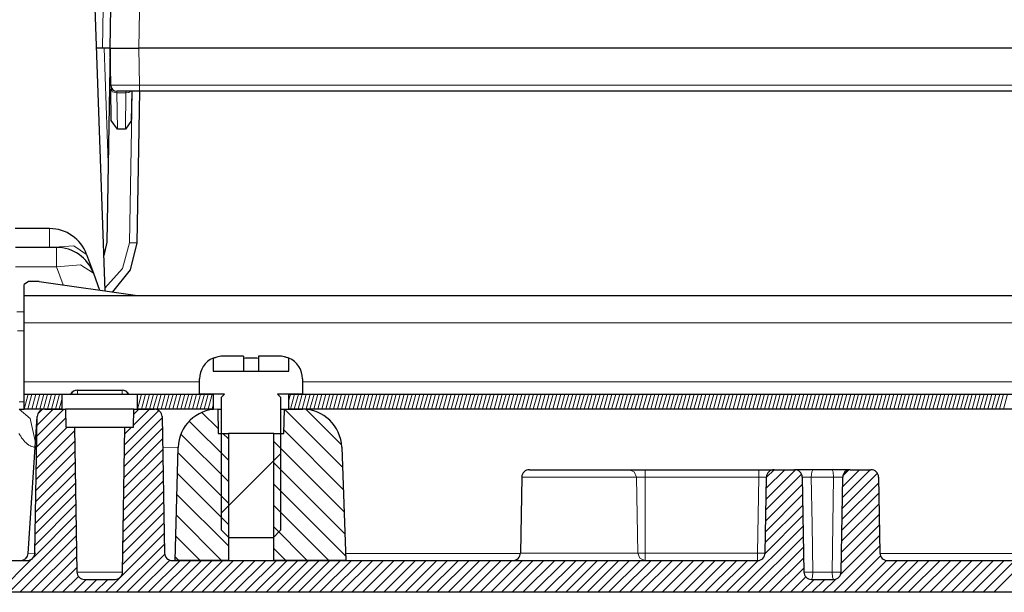
# Model space of a CAD drawing. Units: inches. Extents: x 20 to 414, y 6 to 291.
# Drawn here: x 71 to 84, y 240 to 247 of the extents above; entities that cross this region are included whole.
import ezdxf

# ---------------------------------------------------------------- set-up
doc = ezdxf.new("R2010")
doc.units = ezdxf.units.IN
doc.header["$MEASUREMENT"] = 0
doc.layers.add('Capa 1', color=7, linetype='Continuous')

msp = doc.modelspace()

# ---------------------------------------------------------------- linework, layer by layer
at = {"layer": 'Capa 1', "color": 7, "lineweight": 25}
for points in [[(71.826, 243.732), (71.595, 250.339)], [(71.893, 246.941), (71.94, 249.642)], [(71.793, 246.941), (71.713, 246.941)], [(71.893, 246.941), (71.793, 246.941)], [(71.893, 246.941), (71.848, 244.376)], [(71.901, 246.449), (71.897, 246.695), (71.893, 246.941)], [(71.893, 246.941), (72.004, 246.941), (72.273, 246.941)], [(115.739, 246.941), (72.273, 246.941)], [(71.909, 245.984), (71.902, 246.404)], [(72.281, 246.37), (72.069, 246.37), (71.981, 246.37)], [(72.176, 245.984), (72.183, 246.37)], [(72.283, 246.37), (72.248, 244.369)], [(115.73, 246.37), (72.281, 246.37)], [(71.99, 245.871), (71.909, 245.984)], [(72.176, 245.984), (72.095, 245.871)], [(72.095, 245.871), (71.99, 245.871)], [(71.094, 244.556), (70.639, 244.556)], [(71.848, 244.376), (71.809, 244.202)], [(72.248, 244.369), (72.16, 244.009), (71.926, 243.721)], [(71.184, 244.307), (70.645, 244.307)], [(71.582, 244.214), (71.673, 243.965)], [(71.673, 243.965), (71.754, 243.742)], [(70.956, 243.856), (70.814, 243.856), (70.756, 243.817)], [(70.756, 243.67), (70.756, 243.817)], [(70.956, 243.856), (72.256, 243.67)], [(70.756, 243.31), (70.756, 243.564), (70.756, 243.67)], [(70.756, 243.67), (72.256, 243.67)], [(72.256, 243.67), (115.756, 243.67)], [(70.756, 242.53), (70.756, 243.31)], [(73.389, 242.87), (73.381, 242.87), (73.372, 242.87), (73.363, 242.869), (73.355, 242.868), (73.337, 242.866), (73.321, 242.863), (73.304, 242.858), (73.288, 242.853), (73.28, 242.85), (73.272, 242.847), (73.264, 242.844), (73.256, 242.84)], [(73.256, 242.845), (73.256, 242.67)], [(73.656, 242.87), (73.389, 242.87)], [(73.656, 242.87), (73.656, 242.67)], [(73.856, 242.84), (73.831, 242.842), (73.806, 242.844), (73.793, 242.844), (73.781, 242.845), (73.768, 242.845), (73.756, 242.845), (73.731, 242.845), (73.705, 242.844), (73.681, 242.842), (73.656, 242.84)], [(74.122, 242.87), (73.856, 242.87)], [(73.856, 242.87), (73.856, 242.67)], [(74.256, 242.84), (74.24, 242.847), (74.224, 242.853), (74.216, 242.856), (74.207, 242.858), (74.199, 242.861), (74.191, 242.863), (74.174, 242.866), (74.157, 242.868), (74.139, 242.87), (74.122, 242.87)], [(74.256, 242.67), (74.256, 242.845)], [(73.256, 242.67), (74.256, 242.67)], [(70.756, 242.37), (70.756, 242.417), (70.756, 242.53)], [(73.076, 242.37), (73.076, 242.57)], [(74.436, 242.57), (74.436, 242.37)], [(70.756, 242.17), (70.756, 242.37)], [(70.756, 242.37), (71.256, 242.37)], [(71.256, 242.37), (71.402, 242.37), (71.756, 242.37), (72.109, 242.37), (72.256, 242.37)], [(71.256, 242.37), (71.256, 242.17)], [(71.458, 242.42), (71.459, 242.42), (71.461, 242.42)], [(71.461, 242.42), (72.051, 242.42)], [(72.051, 242.42), (72.052, 242.42), (72.053, 242.42)], [(72.256, 242.37), (73.256, 242.37)], [(72.256, 242.17), (72.256, 242.37)], [(73.406, 242.37), (73.076, 242.37)], [(73.256, 242.37), (73.256, 242.17)], [(73.366, 242.33), (73.406, 242.37)], [(74.436, 242.37), (74.106, 242.37)], [(74.106, 242.37), (74.146, 242.33)], [(74.256, 242.17), (74.256, 242.37)], [(74.256, 242.37), (113.756, 242.37)], [(73.366, 240.57), (73.366, 242.33)], [(74.146, 242.33), (74.146, 240.57)], [(70.693, 242.17), (70.756, 242.17)], [(71.256, 242.17), (70.756, 242.17)], [(71.031, 242.17), (71.306, 242.17)], [(72.206, 242.17), (72.074, 242.17), (71.756, 242.17), (71.437, 242.17), (71.306, 242.17)], [(71.306, 242.17), (71.31, 241.93)], [(72.201, 241.93), (72.206, 242.17)], [(72.206, 242.17), (72.48, 242.17)], [(73.256, 242.17), (72.256, 242.17)], [(73.312, 242.17), (73.316, 242.17)], [(73.316, 242.17), (73.328, 242.17), (73.366, 242.17)], [(73.316, 242.17), (73.321, 241.85)], [(74.146, 242.17), (74.183, 242.17), (74.196, 242.17)], [(74.19, 241.85), (74.196, 242.17)], [(74.196, 242.17), (74.434, 242.17)], [(113.756, 242.17), (74.256, 242.17)], [(70.809, 240.263), (70.931, 242.07)], [(70.9, 240.268), (70.931, 242.072)], [(72.58, 242.072), (72.612, 240.268)], [(71.31, 241.93), (71.424, 241.93)], [(71.424, 241.93), (71.521, 241.93), (71.756, 241.93), (71.99, 241.93), (72.087, 241.93)], [(71.424, 241.93), (71.454, 240.018)], [(72.057, 240.018), (72.087, 241.93)], [(72.087, 241.93), (72.201, 241.93)], [(73.321, 241.85), (73.456, 241.85)], [(74.056, 241.85), (73.906, 241.85), (73.606, 241.85), (73.456, 241.85)], [(73.456, 241.85), (73.456, 240.17)], [(74.056, 241.85), (74.19, 241.85)], [(74.056, 240.17), (74.056, 241.85)], [(72.753, 240.17), (72.792, 241.664)], [(74.953, 241.668), (75.006, 240.17)], [(77.433, 241.37), (77.54, 241.37), (77.827, 241.37), (78.202, 241.37), (78.547, 241.37), (78.752, 241.37)], [(78.752, 241.37), (78.831, 241.37), (78.962, 241.37)], [(78.962, 241.37), (80.465, 241.37)], [(80.465, 241.37), (80.606, 241.37), (80.665, 241.37)], [(80.665, 241.37), (80.938, 241.37)], [(81.178, 241.37), (81.173, 241.37), (81.167, 241.37), (81.162, 241.37), (81.156, 241.37), (81.145, 241.37), (81.134, 241.37), (81.123, 241.37), (81.112, 241.37), (81.107, 241.37), (81.101, 241.37), (81.096, 241.37), (81.09, 241.37), (81.069, 241.37), (81.049, 241.37), (81.044, 241.37), (81.039, 241.37), (81.034, 241.37), (81.03, 241.37), (81.02, 241.37), (81.012, 241.37), (81.003, 241.37), (80.995, 241.37), (80.992, 241.37), (80.988, 241.37), (80.984, 241.37), (80.981, 241.37), (80.968, 241.37), (80.958, 241.37), (80.955, 241.37), (80.953, 241.37), (80.951, 241.37), (80.949, 241.37), (80.946, 241.37), (80.943, 241.37), (80.94, 241.37), (80.938, 241.37)], [(81.433, 241.37), (81.306, 241.37), (81.178, 241.37)], [(81.673, 241.37), (81.673, 241.37), (81.673, 241.37), (81.672, 241.37), (81.672, 241.37), (81.67, 241.37), (81.668, 241.37), (81.665, 241.37), (81.662, 241.37), (81.66, 241.37), (81.658, 241.37), (81.656, 241.37), (81.654, 241.37), (81.643, 241.37), (81.631, 241.37), (81.627, 241.37), (81.623, 241.37), (81.62, 241.37), (81.616, 241.37), (81.608, 241.37), (81.599, 241.37), (81.591, 241.37), (81.582, 241.37), (81.577, 241.37), (81.572, 241.37), (81.567, 241.37), (81.562, 241.37), (81.542, 241.37), (81.521, 241.37), (81.516, 241.37), (81.51, 241.37), (81.505, 241.37), (81.499, 241.37), (81.488, 241.37), (81.477, 241.37), (81.455, 241.37), (81.433, 241.37)], [(81.673, 241.37), (81.946, 241.37)], [(77.333, 241.272), (77.315, 240.268)], [(80.547, 240.268), (80.565, 241.272)], [(81.038, 241.272), (81.06, 240.018)], [(81.551, 240.018), (81.573, 241.272)], [(82.046, 241.272), (82.064, 240.268)], [(73.466, 240.47), (73.366, 240.57)], [(74.146, 240.57), (74.046, 240.47)], [(74.046, 240.47), (73.466, 240.47)], [(67.836, 240.17), (70.8, 240.17)], [(72.712, 240.17), (80.447, 240.17)], [(73.456, 240.17), (72.753, 240.17)], [(75.006, 240.17), (74.056, 240.17)], [(82.164, 240.17), (85.397, 240.17)], [(71.554, 239.92), (71.958, 239.92)], [(81.16, 239.92), (81.451, 239.92)], [(121.063, 239.75), (66.948, 239.75)]]:
    msp.add_lwpolyline(points, dxfattribs=at)
at = {"layer": 'Capa 1', "color": 7, "lineweight": 9}
for points in [[(72.32, 249.642), (72.273, 246.941)], [(71.793, 246.941), (71.83, 249.061)], [(71.866, 245.423), (71.813, 246.94)], [(72.273, 246.941), (72.281, 246.449)], [(71.901, 246.449), (72.013, 246.449), (72.281, 246.449)], [(71.902, 246.404), (71.926, 246.364), (71.982, 246.348)], [(72.281, 246.449), (72.281, 246.394), (72.281, 246.37)], [(72.281, 246.449), (115.73, 246.449)], [(71.982, 246.348), (71.981, 246.37)], [(71.982, 246.348), (71.99, 245.871)], [(72.103, 246.348), (71.982, 246.348)], [(72.095, 245.871), (72.103, 246.348)], [(72.103, 246.348), (72.139, 246.354), (72.168, 246.37)], [(72.104, 246.37), (72.103, 246.348)], [(72.148, 244.368), (72.183, 246.37)], [(71.094, 244.305), (71.094, 244.489), (71.094, 244.556)], [(71.582, 244.214), (71.412, 244.327), (71.094, 244.305)], [(71.824, 243.767), (72.059, 244.028), (72.148, 244.368)], [(72.248, 244.369), (72.219, 244.367), (72.148, 244.368)], [(71.184, 244.05), (71.184, 244.238), (71.184, 244.307)], [(71.184, 244.05), (71.503, 244.075), (71.673, 243.965)], [(71.184, 244.05), (70.645, 244.05)], [(71.272, 243.811), (71.184, 244.05)], [(70.661, 243.454), (70.756, 243.454)], [(70.756, 243.31), (117.256, 243.31)], [(70.756, 243.204), (70.669, 243.204)], [(70.756, 242.53), (73.076, 242.53)], [(74.436, 242.53), (113.576, 242.53)], [(71.461, 242.42), (71.411, 242.407), (71.375, 242.37)], [(71.461, 242.37), (71.461, 242.407), (71.461, 242.42)], [(72.051, 242.37), (72.051, 242.407), (72.051, 242.42)], [(72.051, 242.42), (72.1, 242.407), (72.137, 242.37)], [(70.693, 242.267), (70.756, 242.267)], [(70.693, 242.17), (70.835, 242.045), (70.908, 241.731)], [(70.927, 241.814), (71.282, 242.17)], [(70.929, 241.958), (71.141, 242.17)], [(70.94, 242.11), (70.991, 242.162)], [(72.083, 241.698), (72.537, 242.152)], [(72.202, 241.958), (72.414, 242.17)], [(72.205, 242.102), (72.272, 242.17)], [(73.107, 242.128), (73.319, 241.915)], [(74.196, 242.17), (74.963, 241.403)], [(74.481, 242.168), (74.952, 241.697)], [(70.924, 241.671), (71.308, 242.054)], [(72.081, 241.555), (72.581, 242.054)], [(72.939, 242.012), (73.456, 241.496)], [(70.911, 241.668), (70.899, 241.669), (70.886, 241.67), (70.875, 241.673), (70.863, 241.676), (70.858, 241.678), (70.852, 241.68), (70.847, 241.682), (70.841, 241.684), (70.831, 241.69), (70.821, 241.696), (70.816, 241.699), (70.811, 241.702), (70.806, 241.705), (70.801, 241.709), (70.792, 241.716), (70.783, 241.723), (70.767, 241.739), (70.752, 241.756), (70.738, 241.773), (70.724, 241.792), (70.718, 241.801), (70.712, 241.811), (70.706, 241.82), (70.7, 241.83), (70.689, 241.85)], [(70.919, 241.383), (71.425, 241.888)], [(70.922, 241.527), (71.325, 241.93)], [(72.079, 241.411), (72.583, 241.915)], [(72.086, 241.842), (72.174, 241.93)], [(73.384, 241.85), (73.456, 241.779)], [(74.191, 241.892), (74.973, 241.11)], [(70.917, 241.239), (71.427, 241.749)], [(72.077, 241.267), (72.585, 241.776)], [(72.828, 241.84), (73.456, 241.213)], [(74.056, 241.744), (74.983, 240.817)], [(70.914, 241.095), (71.429, 241.61)], [(72.074, 241.124), (72.588, 241.637)], [(72.792, 241.664), (72.587, 241.669)], [(72.791, 241.595), (73.456, 240.93)], [(70.912, 240.951), (71.431, 241.471)], [(72.072, 240.98), (72.59, 241.498)], [(73.366, 240.801), (74.146, 241.581)], [(74.056, 241.462), (74.993, 240.524)], [(70.909, 240.807), (71.434, 241.331)], [(72.07, 240.836), (72.593, 241.359)], [(78.752, 241.37), (78.819, 241.341), (78.848, 241.272)], [(78.962, 241.37), (78.962, 241.341), (78.962, 241.272)], [(80.465, 241.37), (80.465, 241.341), (80.465, 241.272)], [(80.56, 240.982), (80.947, 241.37)], [(80.562, 241.126), (80.806, 241.37)], [(80.565, 241.27), (80.665, 241.37)], [(81.178, 241.37), (81.164, 241.341), (81.158, 241.272)], [(81.453, 241.272), (81.447, 241.341), (81.433, 241.37)], [(81.566, 240.857), (82.032, 241.323)], [(81.568, 241.001), (81.937, 241.37)], [(81.571, 241.145), (81.796, 241.37)], [(81.575, 241.291), (81.652, 241.368)], [(70.907, 240.663), (71.436, 241.192)], [(72.068, 240.693), (72.595, 241.22)], [(72.783, 241.32), (73.456, 240.647)], [(78.848, 241.272), (78.612, 241.272), (78.216, 241.272), (77.785, 241.272), (77.456, 241.272), (77.333, 241.272)], [(78.962, 241.272), (78.89, 241.272), (78.848, 241.272)], [(78.848, 241.272), (78.864, 240.268)], [(80.465, 241.272), (78.962, 241.272)], [(78.962, 241.272), (78.962, 240.268)], [(80.447, 240.268), (80.465, 241.272)], [(80.465, 241.272), (80.565, 241.272)], [(80.557, 240.839), (81.03, 241.311)], [(81.038, 241.272), (81.039, 241.272), (81.041, 241.272), (81.042, 241.272), (81.044, 241.272), (81.046, 241.272), (81.048, 241.272), (81.053, 241.273), (81.06, 241.273), (81.063, 241.273), (81.067, 241.273), (81.071, 241.273), (81.075, 241.273), (81.079, 241.273), (81.084, 241.273), (81.086, 241.273), (81.089, 241.273), (81.091, 241.273), (81.094, 241.273), (81.104, 241.273), (81.114, 241.272), (81.117, 241.272), (81.12, 241.272), (81.123, 241.272), (81.125, 241.272), (81.131, 241.272), (81.136, 241.272), (81.142, 241.272), (81.147, 241.272), (81.153, 241.272), (81.158, 241.272)], [(81.453, 241.272), (81.306, 241.272), (81.158, 241.272)], [(81.158, 241.272), (81.168, 240.645), (81.177, 240.018)], [(81.434, 240.018), (81.444, 240.645), (81.453, 241.272)], [(81.453, 241.272), (81.464, 241.272), (81.475, 241.272), (81.481, 241.272), (81.486, 241.272), (81.492, 241.272), (81.497, 241.272), (81.508, 241.273), (81.518, 241.273), (81.523, 241.273), (81.527, 241.273), (81.532, 241.273), (81.536, 241.273), (81.54, 241.273), (81.545, 241.273), (81.546, 241.273), (81.548, 241.273), (81.55, 241.273), (81.552, 241.273), (81.558, 241.273), (81.563, 241.272), (81.565, 241.272), (81.566, 241.272), (81.567, 241.272), (81.568, 241.272), (81.569, 241.272), (81.571, 241.272), (81.572, 241.272), (81.572, 241.272), (81.573, 241.272), (81.573, 241.272)], [(81.563, 240.713), (82.048, 241.198)], [(72.066, 240.549), (72.597, 241.081)], [(74.056, 241.179), (75.004, 240.231)], [(80.555, 240.695), (81.04, 241.18)], [(70.904, 240.519), (71.438, 241.053)], [(72.063, 240.406), (72.6, 240.942)], [(72.776, 241.044), (73.456, 240.364)], [(80.552, 240.551), (81.042, 241.041)], [(81.561, 240.569), (82.05, 241.058)], [(70.902, 240.375), (71.44, 240.914)], [(72.061, 240.262), (72.602, 240.803)], [(74.056, 240.896), (74.782, 240.17)], [(80.55, 240.407), (81.045, 240.902)], [(81.558, 240.425), (82.053, 240.919)], [(70.884, 240.216), (71.442, 240.774)], [(72.769, 240.768), (73.367, 240.17)], [(80.547, 240.263), (81.047, 240.763)], [(81.556, 240.281), (82.055, 240.78)], [(70.559, 239.75), (71.444, 240.635)], [(72.059, 240.118), (72.605, 240.664)], [(74.056, 240.613), (74.499, 240.17)], [(80.176, 239.75), (81.05, 240.624)], [(81.553, 240.137), (82.058, 240.641)], [(70.701, 239.75), (71.446, 240.496)], [(71.832, 239.75), (72.607, 240.525)], [(72.762, 240.493), (73.085, 240.17)], [(80.317, 239.75), (81.052, 240.485)], [(81.546, 239.989), (82.06, 240.502)], [(70.842, 239.75), (71.449, 240.357)], [(71.974, 239.75), (72.61, 240.386)], [(74.056, 240.33), (74.216, 240.17)], [(80.459, 239.75), (81.054, 240.346)], [(81.449, 239.75), (82.062, 240.363)], [(70.418, 239.75), (70.854, 240.186)], [(70.809, 240.263), (70.91, 240.268)], [(70.984, 239.75), (71.451, 240.217)], [(72.115, 239.75), (72.614, 240.249)], [(72.256, 239.75), (72.681, 240.175)], [(72.398, 239.75), (72.818, 240.17)], [(72.539, 239.75), (72.959, 240.17)], [(72.681, 239.75), (73.101, 240.17)], [(72.755, 240.217), (72.802, 240.17)], [(72.822, 239.75), (73.242, 240.17)], [(72.964, 239.75), (73.383, 240.17)], [(73.105, 239.75), (73.525, 240.17)], [(73.246, 239.75), (73.666, 240.17)], [(73.388, 239.75), (73.808, 240.17)], [(73.529, 239.75), (73.949, 240.17)], [(73.671, 239.75), (74.091, 240.17)], [(73.812, 239.75), (74.232, 240.17)], [(73.953, 239.75), (74.373, 240.17)], [(74.095, 239.75), (74.515, 240.17)], [(74.236, 239.75), (74.656, 240.17)], [(74.378, 239.75), (74.798, 240.17)], [(74.519, 239.75), (74.939, 240.17)], [(74.661, 239.75), (75.081, 240.17)], [(74.802, 239.75), (75.222, 240.17)], [(74.943, 239.75), (75.363, 240.17)], [(77.315, 240.265), (75.003, 240.265)], [(75.085, 239.75), (75.505, 240.17)], [(75.226, 239.75), (75.646, 240.17)], [(75.368, 239.75), (75.788, 240.17)], [(75.509, 239.75), (75.929, 240.17)], [(75.651, 239.75), (76.07, 240.17)], [(75.792, 239.75), (76.212, 240.17)], [(75.933, 239.75), (76.353, 240.17)], [(76.075, 239.75), (76.495, 240.17)], [(76.216, 239.75), (76.636, 240.17)], [(76.358, 239.75), (76.778, 240.17)], [(76.499, 239.75), (76.919, 240.17)], [(76.64, 239.75), (77.06, 240.17)], [(76.782, 239.75), (77.202, 240.17)], [(76.923, 239.75), (77.343, 240.17)], [(77.065, 239.75), (77.485, 240.17)], [(77.206, 239.75), (77.626, 240.17)], [(77.315, 240.268), (77.441, 240.268), (77.778, 240.268), (78.219, 240.268), (78.624, 240.268), (78.864, 240.268)], [(77.348, 239.75), (77.768, 240.17)], [(77.489, 239.75), (77.909, 240.17)], [(77.63, 239.75), (78.05, 240.17)], [(77.772, 239.75), (78.192, 240.17)], [(77.913, 239.75), (78.333, 240.17)], [(78.055, 239.75), (78.475, 240.17)], [(78.196, 239.75), (78.616, 240.17)], [(78.338, 239.75), (78.757, 240.17)], [(78.479, 239.75), (78.899, 240.17)], [(78.62, 239.75), (79.04, 240.17)], [(78.762, 239.75), (79.182, 240.17)], [(78.864, 240.268), (78.901, 240.268), (78.962, 240.268)], [(78.96, 240.17), (78.893, 240.199), (78.864, 240.268)], [(78.903, 239.75), (79.323, 240.17)], [(78.962, 240.268), (80.447, 240.268)], [(78.962, 240.17), (78.962, 240.199), (78.962, 240.268)], [(79.045, 239.75), (79.465, 240.17)], [(79.186, 239.75), (79.606, 240.17)], [(79.327, 239.75), (79.747, 240.17)], [(79.469, 239.75), (79.889, 240.17)], [(79.61, 239.75), (80.03, 240.17)], [(79.752, 239.75), (80.172, 240.17)], [(79.893, 239.75), (80.313, 240.17)], [(80.035, 239.75), (80.455, 240.17)], [(80.447, 240.268), (80.447, 240.199), (80.447, 240.17)], [(80.447, 240.268), (80.518, 240.268), (80.547, 240.268)], [(80.6, 239.75), (81.057, 240.207)], [(81.59, 239.75), (82.072, 240.232)], [(81.732, 239.75), (82.152, 240.171)], [(81.873, 239.75), (82.293, 240.17)], [(82.014, 239.75), (82.434, 240.17)], [(85.498, 240.265), (82.065, 240.265)], [(82.156, 239.75), (82.576, 240.17)], [(82.297, 239.75), (82.717, 240.17)], [(82.439, 239.75), (82.859, 240.17)], [(82.58, 239.75), (83, 240.17)], [(82.722, 239.75), (83.142, 240.17)], [(82.863, 239.75), (83.283, 240.17)], [(83.004, 239.75), (83.424, 240.17)], [(83.146, 239.75), (83.566, 240.17)], [(83.287, 239.75), (83.707, 240.17)], [(83.429, 239.75), (83.849, 240.17)], [(83.57, 239.75), (83.99, 240.17)], [(71.125, 239.75), (71.453, 240.078)], [(80.742, 239.75), (81.059, 240.068)], [(71.266, 239.75), (71.475, 239.958)], [(71.408, 239.75), (71.578, 239.92)], [(71.454, 240.018), (71.605, 240.018), (71.907, 240.018), (72.057, 240.018)], [(71.549, 239.75), (71.719, 239.92)], [(71.691, 239.75), (71.861, 239.92)], [(80.883, 239.75), (81.086, 239.953)], [(81.025, 239.75), (81.195, 239.92)], [(81.06, 240.018), (81.096, 240.017), (81.177, 240.018)], [(81.16, 239.92), (81.172, 239.949), (81.177, 240.018)], [(81.166, 239.75), (81.336, 239.92)], [(81.177, 240.018), (81.306, 240.018), (81.434, 240.018)], [(81.307, 239.75), (81.482, 239.925)], [(81.434, 240.018), (81.516, 240.017), (81.551, 240.018)], [(81.434, 240.018), (81.439, 239.949), (81.451, 239.92)]]:
    msp.add_lwpolyline(points, dxfattribs=at)
at = {"layer": 'Capa 1', "color": 7, "lineweight": 13}
for points in [[(70.756, 242.17), (70.809, 242.37)], [(70.807, 242.17), (70.861, 242.37)], [(70.859, 242.17), (70.913, 242.37)], [(70.911, 242.17), (70.965, 242.37)], [(70.963, 242.17), (71.016, 242.37)], [(71.014, 242.17), (71.068, 242.37)], [(71.066, 242.17), (71.12, 242.37)], [(71.118, 242.17), (71.172, 242.37)], [(71.17, 242.17), (71.223, 242.37)], [(72.256, 242.359), (72.259, 242.37)], [(72.257, 242.17), (72.31, 242.37)], [(72.309, 242.17), (72.362, 242.37)], [(72.36, 242.17), (72.414, 242.37)], [(72.412, 242.17), (72.466, 242.37)], [(72.464, 242.17), (72.518, 242.37)], [(72.516, 242.17), (72.569, 242.37)], [(72.567, 242.17), (72.621, 242.37)], [(72.619, 242.17), (72.673, 242.37)], [(72.671, 242.17), (72.725, 242.37)], [(72.723, 242.17), (72.776, 242.37)], [(72.775, 242.17), (72.828, 242.37)], [(72.826, 242.17), (72.88, 242.37)], [(72.878, 242.17), (72.932, 242.37)], [(72.93, 242.17), (72.983, 242.37)], [(72.982, 242.17), (73.035, 242.37)], [(73.033, 242.17), (73.087, 242.37)], [(73.085, 242.17), (73.139, 242.37)], [(73.137, 242.17), (73.19, 242.37)], [(73.189, 242.17), (73.242, 242.37)], [(74.256, 242.289), (74.277, 242.37)], [(74.276, 242.17), (74.329, 242.37)], [(74.327, 242.17), (74.381, 242.37)], [(74.379, 242.17), (74.433, 242.37)], [(74.431, 242.17), (74.485, 242.37)], [(74.483, 242.17), (74.536, 242.37)], [(74.534, 242.17), (74.588, 242.37)], [(74.586, 242.17), (74.64, 242.37)], [(74.638, 242.17), (74.692, 242.37)], [(74.69, 242.17), (74.743, 242.37)], [(74.742, 242.17), (74.795, 242.37)], [(74.793, 242.17), (74.847, 242.37)], [(74.845, 242.17), (74.899, 242.37)], [(74.897, 242.17), (74.95, 242.37)], [(74.949, 242.17), (75.002, 242.37)], [(75, 242.17), (75.054, 242.37)], [(75.052, 242.17), (75.106, 242.37)], [(75.104, 242.17), (75.158, 242.37)], [(75.156, 242.17), (75.209, 242.37)], [(75.207, 242.17), (75.261, 242.37)], [(75.259, 242.17), (75.313, 242.37)], [(75.311, 242.17), (75.365, 242.37)], [(75.363, 242.17), (75.416, 242.37)], [(75.415, 242.17), (75.468, 242.37)], [(75.466, 242.17), (75.52, 242.37)], [(75.518, 242.17), (75.572, 242.37)], [(75.57, 242.17), (75.623, 242.37)], [(75.622, 242.17), (75.675, 242.37)], [(75.673, 242.17), (75.727, 242.37)], [(75.725, 242.17), (75.779, 242.37)], [(75.777, 242.17), (75.83, 242.37)], [(75.829, 242.17), (75.882, 242.37)], [(75.88, 242.17), (75.934, 242.37)], [(75.932, 242.17), (75.986, 242.37)], [(75.984, 242.17), (76.037, 242.37)], [(76.036, 242.17), (76.089, 242.37)], [(76.087, 242.17), (76.141, 242.37)], [(76.139, 242.17), (76.193, 242.37)], [(76.191, 242.17), (76.244, 242.37)], [(76.243, 242.17), (76.296, 242.37)], [(76.294, 242.17), (76.348, 242.37)], [(76.346, 242.17), (76.4, 242.37)], [(76.398, 242.17), (76.451, 242.37)], [(76.45, 242.17), (76.503, 242.37)], [(76.501, 242.17), (76.555, 242.37)], [(76.553, 242.17), (76.607, 242.37)], [(76.605, 242.17), (76.659, 242.37)], [(76.657, 242.17), (76.71, 242.37)], [(76.708, 242.17), (76.762, 242.37)], [(76.76, 242.17), (76.814, 242.37)], [(76.812, 242.17), (76.866, 242.37)], [(76.864, 242.17), (76.917, 242.37)], [(76.916, 242.17), (76.969, 242.37)], [(76.967, 242.17), (77.021, 242.37)], [(77.019, 242.17), (77.073, 242.37)], [(77.071, 242.17), (77.124, 242.37)], [(77.123, 242.17), (77.176, 242.37)], [(77.174, 242.17), (77.228, 242.37)], [(77.226, 242.17), (77.28, 242.37)], [(77.278, 242.17), (77.332, 242.37)], [(77.33, 242.17), (77.383, 242.37)], [(77.381, 242.17), (77.435, 242.37)], [(77.433, 242.17), (77.487, 242.37)], [(77.485, 242.17), (77.539, 242.37)], [(77.537, 242.17), (77.59, 242.37)], [(77.589, 242.17), (77.642, 242.37)], [(77.64, 242.17), (77.694, 242.37)], [(77.692, 242.17), (77.746, 242.37)], [(77.744, 242.17), (77.797, 242.37)], [(77.796, 242.17), (77.849, 242.37)], [(77.847, 242.17), (77.901, 242.37)], [(77.899, 242.17), (77.953, 242.37)], [(77.951, 242.17), (78.005, 242.37)], [(78.003, 242.17), (78.056, 242.37)], [(78.054, 242.17), (78.108, 242.37)], [(78.106, 242.17), (78.16, 242.37)], [(78.158, 242.17), (78.212, 242.37)], [(78.21, 242.17), (78.263, 242.37)], [(78.262, 242.17), (78.315, 242.37)], [(78.313, 242.17), (78.367, 242.37)], [(78.365, 242.17), (78.419, 242.37)], [(78.417, 242.17), (78.47, 242.37)], [(78.468, 242.17), (78.522, 242.37)], [(78.52, 242.17), (78.574, 242.37)], [(78.572, 242.17), (78.626, 242.37)], [(78.624, 242.17), (78.677, 242.37)], [(78.676, 242.17), (78.729, 242.37)], [(78.727, 242.17), (78.781, 242.37)], [(78.779, 242.17), (78.833, 242.37)], [(78.831, 242.17), (78.884, 242.37)], [(78.883, 242.17), (78.936, 242.37)], [(78.934, 242.17), (78.988, 242.37)], [(78.986, 242.17), (79.04, 242.37)], [(79.038, 242.17), (79.091, 242.37)], [(79.09, 242.17), (79.143, 242.37)], [(79.141, 242.17), (79.195, 242.37)], [(79.193, 242.17), (79.247, 242.37)], [(79.245, 242.17), (79.299, 242.37)], [(79.297, 242.17), (79.35, 242.37)], [(79.348, 242.17), (79.402, 242.37)], [(79.4, 242.17), (79.454, 242.37)], [(79.452, 242.17), (79.506, 242.37)], [(79.504, 242.17), (79.557, 242.37)], [(79.556, 242.17), (79.609, 242.37)], [(79.607, 242.17), (79.661, 242.37)], [(79.659, 242.17), (79.713, 242.37)], [(79.711, 242.17), (79.764, 242.37)], [(79.763, 242.17), (79.816, 242.37)], [(79.814, 242.17), (79.868, 242.37)], [(79.866, 242.17), (79.92, 242.37)], [(79.918, 242.17), (79.972, 242.37)], [(79.97, 242.17), (80.023, 242.37)], [(80.021, 242.17), (80.075, 242.37)], [(80.073, 242.17), (80.127, 242.37)], [(80.125, 242.17), (80.179, 242.37)], [(80.177, 242.17), (80.23, 242.37)], [(80.229, 242.17), (80.282, 242.37)], [(80.28, 242.17), (80.334, 242.37)], [(80.332, 242.17), (80.386, 242.37)], [(80.384, 242.17), (80.437, 242.37)], [(80.436, 242.17), (80.489, 242.37)], [(80.487, 242.17), (80.541, 242.37)], [(80.539, 242.17), (80.593, 242.37)], [(80.591, 242.17), (80.645, 242.37)], [(80.643, 242.17), (80.696, 242.37)], [(80.694, 242.17), (80.748, 242.37)], [(80.746, 242.17), (80.8, 242.37)], [(80.798, 242.17), (80.852, 242.37)], [(80.85, 242.17), (80.903, 242.37)], [(80.901, 242.17), (80.955, 242.37)], [(80.953, 242.17), (81.007, 242.37)], [(81.005, 242.17), (81.058, 242.37)], [(81.057, 242.17), (81.11, 242.37)], [(81.108, 242.17), (81.162, 242.37)], [(81.16, 242.17), (81.214, 242.37)], [(81.212, 242.17), (81.265, 242.37)], [(81.264, 242.17), (81.317, 242.37)], [(81.315, 242.17), (81.369, 242.37)], [(81.367, 242.17), (81.421, 242.37)], [(81.419, 242.17), (81.473, 242.37)], [(81.471, 242.17), (81.524, 242.37)], [(81.523, 242.17), (81.576, 242.37)], [(81.574, 242.17), (81.628, 242.37)], [(81.626, 242.17), (81.68, 242.37)], [(81.678, 242.17), (81.731, 242.37)], [(81.73, 242.17), (81.783, 242.37)], [(81.781, 242.17), (81.835, 242.37)], [(81.833, 242.17), (81.887, 242.37)], [(81.885, 242.17), (81.938, 242.37)], [(81.937, 242.17), (81.99, 242.37)], [(81.988, 242.17), (82.042, 242.37)], [(82.04, 242.17), (82.094, 242.37)], [(82.092, 242.17), (82.146, 242.37)], [(82.144, 242.17), (82.197, 242.37)], [(82.195, 242.17), (82.249, 242.37)], [(82.247, 242.17), (82.301, 242.37)], [(82.299, 242.17), (82.353, 242.37)], [(82.351, 242.17), (82.404, 242.37)], [(82.403, 242.17), (82.456, 242.37)], [(82.454, 242.17), (82.508, 242.37)], [(82.506, 242.17), (82.56, 242.37)], [(82.558, 242.17), (82.611, 242.37)], [(82.61, 242.17), (82.663, 242.37)], [(82.661, 242.17), (82.715, 242.37)], [(82.713, 242.17), (82.767, 242.37)], [(82.765, 242.17), (82.819, 242.37)], [(82.817, 242.17), (82.87, 242.37)], [(82.868, 242.17), (82.922, 242.37)], [(82.92, 242.17), (82.974, 242.37)], [(82.972, 242.17), (83.026, 242.37)], [(83.024, 242.17), (83.077, 242.37)], [(83.076, 242.17), (83.129, 242.37)], [(83.127, 242.17), (83.181, 242.37)], [(83.179, 242.17), (83.233, 242.37)], [(83.231, 242.17), (83.284, 242.37)], [(83.283, 242.17), (83.336, 242.37)], [(83.334, 242.17), (83.388, 242.37)], [(83.386, 242.17), (83.44, 242.37)], [(83.438, 242.17), (83.491, 242.37)], [(83.49, 242.17), (83.543, 242.37)], [(83.541, 242.17), (83.595, 242.37)], [(83.593, 242.17), (83.647, 242.37)], [(83.645, 242.17), (83.698, 242.37)], [(83.697, 242.17), (83.75, 242.37)], [(71.221, 242.17), (71.256, 242.297)], [(73.24, 242.17), (73.256, 242.227)]]:
    msp.add_lwpolyline(points, dxfattribs=at)
at = {"layer": 'Capa 1', "color": 7, "lineweight": 25}
for points in [[(71.901, 246.449), (71.902, 246.406), (71.938, 246.37), (71.981, 246.37)], [(71.582, 244.214), (71.507, 244.42), (71.312, 244.556), (71.094, 244.556)], [(71.673, 243.965), (71.598, 244.17), (71.403, 244.307), (71.184, 244.307)], [(73.256, 242.845), (73.146, 242.797), (73.076, 242.689), (73.076, 242.57)], [(74.436, 242.57), (74.436, 242.689), (74.365, 242.797), (74.256, 242.845)], [(71.458, 242.42), (71.423, 242.42), (71.39, 242.401), (71.372, 242.37)], [(72.14, 242.37), (72.122, 242.401), (72.089, 242.42), (72.053, 242.42)], [(71.031, 242.17), (70.977, 242.17), (70.932, 242.126), (70.931, 242.072)], [(72.58, 242.072), (72.579, 242.126), (72.535, 242.17), (72.48, 242.17)], [(73.312, 242.17), (73.03, 242.17), (72.8, 241.945), (72.792, 241.664)], [(74.953, 241.668), (74.944, 241.948), (74.714, 242.17), (74.434, 242.17)], [(77.433, 241.37), (77.378, 241.37), (77.334, 241.326), (77.333, 241.272)], [(80.665, 241.37), (80.61, 241.37), (80.566, 241.326), (80.565, 241.272)], [(81.038, 241.272), (81.037, 241.326), (80.993, 241.37), (80.938, 241.37)], [(81.673, 241.37), (81.618, 241.37), (81.574, 241.326), (81.573, 241.272)], [(82.046, 241.272), (82.045, 241.326), (82.001, 241.37), (81.946, 241.37)], [(70.71, 240.17), (70.762, 240.17), (70.806, 240.211), (70.809, 240.263)], [(70.8, 240.17), (70.854, 240.17), (70.899, 240.214), (70.9, 240.268)], [(72.612, 240.268), (72.613, 240.214), (72.657, 240.17), (72.712, 240.17)], [(77.215, 240.17), (77.27, 240.17), (77.314, 240.214), (77.315, 240.268)], [(80.447, 240.17), (80.502, 240.17), (80.547, 240.214), (80.547, 240.268)], [(82.064, 240.268), (82.065, 240.214), (82.109, 240.17), (82.164, 240.17)], [(71.454, 240.018), (71.455, 239.964), (71.499, 239.92), (71.554, 239.92)], [(71.958, 239.92), (72.012, 239.92), (72.057, 239.964), (72.057, 240.018)], [(81.06, 240.018), (81.061, 239.964), (81.106, 239.92), (81.16, 239.92)], [(81.451, 239.92), (81.506, 239.92), (81.55, 239.964), (81.551, 240.018)]]:
    msp.add_open_spline(points, degree=3, dxfattribs=at)

doc.saveas('drawing.dxf')
